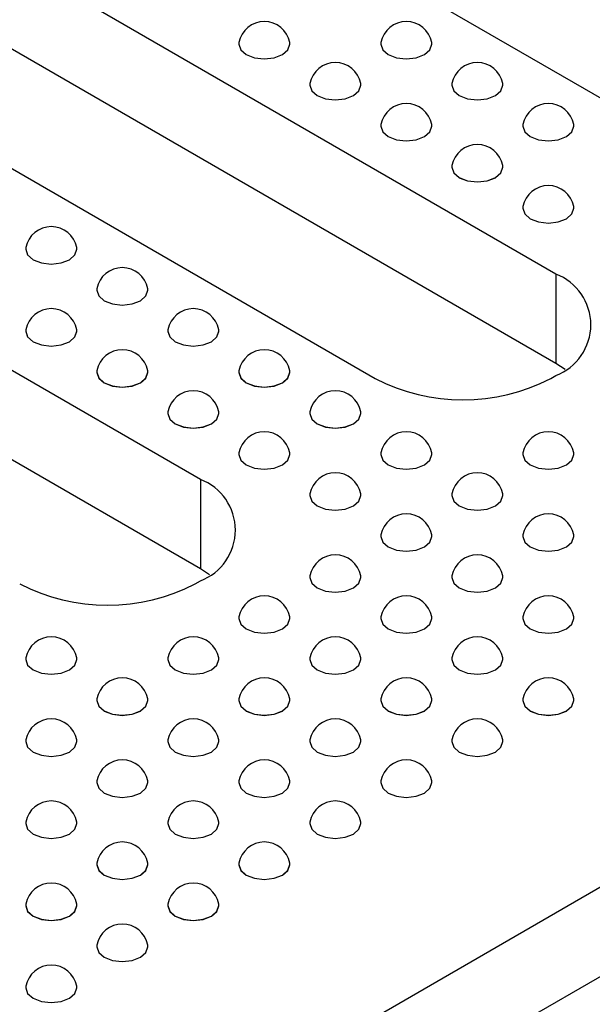
# Model space of a CAD drawing. Units: millimetres. Extents: x 75 to 2075, y 25 to 1460.
# Drawn here: x 1760 to 1787, y 632 to 677 of the extents above; entities that cross this region are included whole.
import ezdxf

# ---------------------------------------------------------------- set-up
doc = ezdxf.new("R2010")
doc.units = ezdxf.units.MM
doc.header["$LTSCALE"] = 5
doc.linetypes.add('SLD-Сплошная', pattern=[0])

msp = doc.modelspace()

# ---------------------------------------------------------------- linework, layer by layer
at = {"color": 7, "linetype": 'SLD-Сплошная', "lineweight": 25}
for p, q in [((1734.828, 703.248), (1792.811, 669.775)), ((1567.354, 510.503), (1898.516, 701.679)), ((1784.838, 665.173), (1726.856, 698.645)), ((1567.354, 506.421), (1898.516, 697.596)), ((1784.838, 661.09), (1726.856, 694.563)), ((1718.606, 693.883), (1776.589, 660.41)), ((1768.616, 655.808), (1710.634, 689.281)), ((1768.616, 651.725), (1710.634, 685.198)), ((1770.365, 675.657), (1770.365, 675.656)), ((1772.698, 675.656), (1772.698, 675.657)), ((1776.847, 675.657), (1776.847, 675.656)), ((1779.18, 675.656), (1779.18, 675.657)), ((1773.606, 673.786), (1773.606, 673.785)), ((1775.939, 673.785), (1775.939, 673.786)), ((1780.088, 673.786), (1780.088, 673.785)), ((1782.421, 673.785), (1782.421, 673.786)), ((1776.847, 671.915), (1776.847, 671.914)), ((1779.18, 671.914), (1779.18, 671.915)), ((1783.328, 671.915), (1783.328, 671.914)), ((1785.662, 671.914), (1785.662, 671.915)), ((1780.088, 670.044), (1780.088, 670.043)), ((1782.421, 670.043), (1782.421, 670.044)), ((1783.328, 668.173), (1783.328, 668.172)), ((1785.662, 668.172), (1785.662, 668.173)), ((1760.642, 666.303), (1760.642, 666.301)), ((1762.975, 666.301), (1762.975, 666.303)), ((1784.838, 665.173), (1784.838, 661.09)), ((1763.883, 664.432), (1763.883, 664.43)), ((1766.216, 664.43), (1766.216, 664.432)), ((1760.642, 662.561), (1760.642, 662.559)), ((1762.975, 662.559), (1762.975, 662.561)), ((1767.124, 662.561), (1767.124, 662.559)), ((1769.457, 662.559), (1769.457, 662.561)), ((1785.259, 660.818), (1784.838, 661.09)), ((1763.883, 660.69), (1763.883, 660.688)), ((1766.216, 660.688), (1766.216, 660.69)), ((1770.365, 660.69), (1770.365, 660.688)), ((1772.698, 660.688), (1772.698, 660.69)), ((1784.603, 660.41), (1784.838, 660.546)), ((1767.124, 658.819), (1767.124, 658.817)), ((1769.457, 658.817), (1769.457, 658.819)), ((1773.606, 658.819), (1773.606, 658.817)), ((1775.939, 658.817), (1775.939, 658.819)), ((1770.365, 656.948), (1770.365, 656.947)), ((1772.698, 656.947), (1772.698, 656.948)), ((1776.847, 656.948), (1776.847, 656.947)), ((1779.18, 656.947), (1779.18, 656.948)), ((1783.328, 656.948), (1783.328, 656.947)), ((1785.662, 656.947), (1785.662, 656.948)), ((1768.616, 655.808), (1768.616, 651.725)), ((1773.606, 655.077), (1773.606, 655.076)), ((1775.939, 655.076), (1775.939, 655.077)), ((1780.088, 655.077), (1780.088, 655.076)), ((1782.421, 655.076), (1782.421, 655.077)), ((1776.847, 653.206), (1776.847, 653.205)), ((1779.18, 653.205), (1779.18, 653.206)), ((1783.328, 653.206), (1783.328, 653.205)), ((1785.662, 653.205), (1785.662, 653.206)), ((1769.037, 651.453), (1768.616, 651.725)), ((1768.381, 651.046), (1768.616, 651.182)), ((1773.606, 651.335), (1773.606, 651.334)), ((1775.939, 651.334), (1775.939, 651.335)), ((1780.088, 651.335), (1780.088, 651.334)), ((1782.421, 651.334), (1782.421, 651.335)), ((1770.365, 649.464), (1770.365, 649.463)), ((1772.698, 649.463), (1772.698, 649.464)), ((1776.847, 649.464), (1776.847, 649.463)), ((1779.18, 649.463), (1779.18, 649.464)), ((1783.328, 649.464), (1783.328, 649.463)), ((1785.662, 649.463), (1785.662, 649.464)), ((1760.642, 647.593), (1760.642, 647.592)), ((1762.975, 647.592), (1762.975, 647.593)), ((1767.124, 647.593), (1767.124, 647.592)), ((1769.457, 647.592), (1769.457, 647.593)), ((1773.606, 647.593), (1773.606, 647.592)), ((1775.939, 647.592), (1775.939, 647.593)), ((1780.088, 647.593), (1780.088, 647.592)), ((1782.421, 647.592), (1782.421, 647.593)), ((1763.883, 645.722), (1763.883, 645.721)), ((1766.216, 645.721), (1766.216, 645.722)), ((1770.365, 645.722), (1770.365, 645.721)), ((1772.698, 645.721), (1772.698, 645.722)), ((1776.847, 645.722), (1776.847, 645.721)), ((1779.18, 645.721), (1779.18, 645.722)), ((1783.328, 645.722), (1783.328, 645.721)), ((1785.662, 645.721), (1785.662, 645.722)), ((1760.642, 643.851), (1760.642, 643.85)), ((1762.975, 643.85), (1762.975, 643.851)), ((1767.124, 643.851), (1767.124, 643.85)), ((1769.457, 643.85), (1769.457, 643.851)), ((1773.606, 643.851), (1773.606, 643.85)), ((1775.939, 643.85), (1775.939, 643.851)), ((1780.088, 643.851), (1780.088, 643.85)), ((1782.421, 643.85), (1782.421, 643.851)), ((1763.883, 641.98), (1763.883, 641.979)), ((1766.216, 641.979), (1766.216, 641.98)), ((1770.365, 641.98), (1770.365, 641.979)), ((1772.698, 641.979), (1772.698, 641.98)), ((1776.847, 641.98), (1776.847, 641.979)), ((1779.18, 641.979), (1779.18, 641.98)), ((1760.642, 640.109), (1760.642, 640.108)), ((1762.975, 640.108), (1762.975, 640.109)), ((1767.124, 640.109), (1767.124, 640.108)), ((1769.457, 640.108), (1769.457, 640.109)), ((1773.606, 640.109), (1773.606, 640.108)), ((1775.939, 640.108), (1775.939, 640.109)), ((1763.883, 638.239), (1763.883, 638.237)), ((1766.216, 638.237), (1766.216, 638.239)), ((1770.365, 638.239), (1770.365, 638.237)), ((1772.698, 638.237), (1772.698, 638.239)), ((1760.642, 636.368), (1760.642, 636.366)), ((1762.975, 636.366), (1762.975, 636.368)), ((1767.124, 636.368), (1767.124, 636.366)), ((1769.457, 636.366), (1769.457, 636.368)), ((1763.883, 634.497), (1763.883, 634.495)), ((1766.216, 634.495), (1766.216, 634.497)), ((1760.642, 632.626), (1760.642, 632.624)), ((1762.975, 632.624), (1762.975, 632.626))]:
    msp.add_line(p, q, dxfattribs=at)
at = {"color": 7, "linetype": 'SLD-Сплошная', "lineweight": 25, "flags": 128}
for points in [[(1770.372, 675.731), (1770.365, 675.657), (1770.454, 675.399), (1770.707, 675.181), (1771.085, 675.035), (1771.532, 674.984), (1771.978, 675.035), (1772.356, 675.181), (1772.609, 675.399), (1772.698, 675.657), (1772.691, 675.731)], [(1770.365, 675.656), (1770.454, 675.398), (1770.707, 675.18), (1771.085, 675.034), (1771.532, 674.982), (1771.978, 675.034), (1772.356, 675.18), (1772.609, 675.398), (1772.698, 675.656)], [(1776.854, 675.731), (1776.847, 675.657), (1776.935, 675.399), (1777.188, 675.181), (1777.567, 675.035), (1778.013, 674.984), (1778.46, 675.035), (1778.838, 675.181), (1779.091, 675.399), (1779.18, 675.657), (1779.173, 675.731)], [(1776.847, 675.656), (1776.935, 675.398), (1777.188, 675.18), (1777.567, 675.034), (1778.013, 674.982), (1778.46, 675.034), (1778.838, 675.18), (1779.091, 675.398), (1779.18, 675.656)], [(1773.613, 673.86), (1773.606, 673.786), (1773.695, 673.529), (1773.947, 673.31), (1774.326, 673.164), (1774.772, 673.113), (1775.219, 673.164), (1775.597, 673.31), (1775.85, 673.529), (1775.939, 673.786), (1775.932, 673.86)], [(1773.606, 673.785), (1773.695, 673.527), (1773.947, 673.309), (1774.326, 673.163), (1774.772, 673.111), (1775.219, 673.163), (1775.597, 673.309), (1775.85, 673.527), (1775.939, 673.785)], [(1780.095, 673.86), (1780.088, 673.786), (1780.176, 673.529), (1780.429, 673.31), (1780.808, 673.164), (1781.254, 673.113), (1781.701, 673.164), (1782.079, 673.31), (1782.332, 673.529), (1782.421, 673.786), (1782.414, 673.86)], [(1780.088, 673.785), (1780.176, 673.527), (1780.429, 673.309), (1780.808, 673.163), (1781.254, 673.111), (1781.701, 673.163), (1782.079, 673.309), (1782.332, 673.527), (1782.421, 673.785)], [(1776.854, 671.989), (1776.847, 671.915), (1776.935, 671.658), (1777.188, 671.439), (1777.567, 671.293), (1778.013, 671.242), (1778.46, 671.293), (1778.838, 671.439), (1779.091, 671.658), (1779.18, 671.915), (1779.173, 671.989)], [(1776.847, 671.914), (1776.935, 671.656), (1777.188, 671.438), (1777.567, 671.292), (1778.013, 671.24), (1778.46, 671.292), (1778.838, 671.438), (1779.091, 671.656), (1779.18, 671.914)], [(1783.335, 671.989), (1783.328, 671.915), (1783.417, 671.658), (1783.67, 671.439), (1784.049, 671.293), (1784.495, 671.242), (1784.942, 671.293), (1785.32, 671.439), (1785.573, 671.658), (1785.662, 671.915), (1785.655, 671.989)], [(1783.328, 671.914), (1783.417, 671.656), (1783.67, 671.438), (1784.049, 671.292), (1784.495, 671.24), (1784.942, 671.292), (1785.32, 671.438), (1785.573, 671.656), (1785.662, 671.914)], [(1780.095, 670.118), (1780.088, 670.044), (1780.176, 669.787), (1780.429, 669.568), (1780.808, 669.422), (1781.254, 669.371), (1781.701, 669.422), (1782.079, 669.568), (1782.332, 669.787), (1782.421, 670.044), (1782.414, 670.118)], [(1780.088, 670.043), (1780.176, 669.785), (1780.429, 669.567), (1780.808, 669.421), (1781.254, 669.37), (1781.701, 669.421), (1782.079, 669.567), (1782.332, 669.785), (1782.421, 670.043)], [(1783.335, 668.247), (1783.328, 668.173), (1783.417, 667.916), (1783.67, 667.697), (1784.049, 667.551), (1784.495, 667.5), (1784.942, 667.551), (1785.32, 667.697), (1785.573, 667.916), (1785.662, 668.173), (1785.655, 668.247)], [(1783.328, 668.172), (1783.417, 667.914), (1783.67, 667.696), (1784.049, 667.55), (1784.495, 667.499), (1784.942, 667.55), (1785.32, 667.696), (1785.573, 667.914), (1785.662, 668.172)], [(1760.649, 666.376), (1760.642, 666.303), (1760.731, 666.045), (1760.984, 665.826), (1761.362, 665.68), (1761.809, 665.629), (1762.255, 665.68), (1762.634, 665.826), (1762.887, 666.045), (1762.975, 666.303), (1762.968, 666.376)], [(1760.642, 666.301), (1760.731, 666.043), (1760.984, 665.825), (1761.362, 665.679), (1761.809, 665.628), (1762.255, 665.679), (1762.634, 665.825), (1762.887, 666.043), (1762.975, 666.301)], [(1763.89, 664.505), (1763.883, 664.432), (1763.972, 664.174), (1764.225, 663.955), (1764.603, 663.809), (1765.05, 663.758), (1765.496, 663.809), (1765.875, 663.955), (1766.128, 664.174), (1766.216, 664.432), (1766.209, 664.505)], [(1763.883, 664.43), (1763.972, 664.173), (1764.225, 663.954), (1764.603, 663.808), (1765.05, 663.757), (1765.496, 663.808), (1765.875, 663.954), (1766.128, 664.173), (1766.216, 664.43)], [(1760.649, 662.634), (1760.642, 662.561), (1760.731, 662.303), (1760.984, 662.084), (1761.362, 661.938), (1761.809, 661.887), (1762.255, 661.938), (1762.634, 662.084), (1762.887, 662.303), (1762.975, 662.561), (1762.968, 662.634)], [(1760.642, 662.559), (1760.731, 662.302), (1760.984, 662.083), (1761.362, 661.937), (1761.809, 661.886), (1762.255, 661.937), (1762.634, 662.083), (1762.887, 662.302), (1762.975, 662.559)], [(1767.131, 662.634), (1767.124, 662.561), (1767.213, 662.303), (1767.466, 662.084), (1767.844, 661.938), (1768.291, 661.887), (1768.737, 661.938), (1769.116, 662.084), (1769.368, 662.303), (1769.457, 662.561), (1769.45, 662.634)], [(1767.124, 662.559), (1767.213, 662.302), (1767.466, 662.083), (1767.844, 661.937), (1768.291, 661.886), (1768.737, 661.937), (1769.116, 662.083), (1769.368, 662.302), (1769.457, 662.559)], [(1763.89, 660.763), (1763.883, 660.69), (1763.972, 660.432), (1764.225, 660.213), (1764.603, 660.068), (1765.05, 660.016), (1765.496, 660.068), (1765.875, 660.213), (1766.128, 660.432), (1766.216, 660.69), (1766.209, 660.763)], [(1763.883, 660.688), (1763.972, 660.431), (1764.225, 660.212), (1764.603, 660.066), (1765.05, 660.015), (1765.496, 660.066), (1765.875, 660.212), (1766.128, 660.431), (1766.216, 660.688)], [(1770.372, 660.763), (1770.365, 660.69), (1770.454, 660.432), (1770.707, 660.213), (1771.085, 660.068), (1771.532, 660.016), (1771.978, 660.068), (1772.356, 660.213), (1772.609, 660.432), (1772.698, 660.69), (1772.691, 660.763)], [(1770.365, 660.688), (1770.454, 660.431), (1770.707, 660.212), (1771.085, 660.066), (1771.532, 660.015), (1771.978, 660.066), (1772.356, 660.212), (1772.609, 660.431), (1772.698, 660.688)], [(1767.131, 658.892), (1767.124, 658.819), (1767.213, 658.561), (1767.466, 658.343), (1767.844, 658.197), (1768.291, 658.145), (1768.737, 658.197), (1769.116, 658.343), (1769.368, 658.561), (1769.457, 658.819), (1769.45, 658.892)], [(1767.124, 658.817), (1767.213, 658.56), (1767.466, 658.341), (1767.844, 658.195), (1768.291, 658.144), (1768.737, 658.195), (1769.116, 658.341), (1769.368, 658.56), (1769.457, 658.817)], [(1773.613, 658.892), (1773.606, 658.819), (1773.695, 658.561), (1773.947, 658.343), (1774.326, 658.197), (1774.772, 658.145), (1775.219, 658.197), (1775.597, 658.343), (1775.85, 658.561), (1775.939, 658.819), (1775.932, 658.892)], [(1773.606, 658.817), (1773.695, 658.56), (1773.947, 658.341), (1774.326, 658.195), (1774.772, 658.144), (1775.219, 658.195), (1775.597, 658.341), (1775.85, 658.56), (1775.939, 658.817)], [(1770.372, 657.022), (1770.365, 656.948), (1770.454, 656.69), (1770.707, 656.472), (1771.085, 656.326), (1771.532, 656.274), (1771.978, 656.326), (1772.356, 656.472), (1772.609, 656.69), (1772.698, 656.948), (1772.691, 657.022)], [(1770.365, 656.947), (1770.454, 656.689), (1770.707, 656.47), (1771.085, 656.324), (1771.532, 656.273), (1771.978, 656.324), (1772.356, 656.47), (1772.609, 656.689), (1772.698, 656.947)], [(1776.854, 657.022), (1776.847, 656.948), (1776.935, 656.69), (1777.188, 656.472), (1777.567, 656.326), (1778.013, 656.274), (1778.46, 656.326), (1778.838, 656.472), (1779.091, 656.69), (1779.18, 656.948), (1779.173, 657.022)], [(1776.847, 656.947), (1776.935, 656.689), (1777.188, 656.47), (1777.567, 656.324), (1778.013, 656.273), (1778.46, 656.324), (1778.838, 656.47), (1779.091, 656.689), (1779.18, 656.947)], [(1783.335, 657.022), (1783.328, 656.948), (1783.417, 656.69), (1783.67, 656.472), (1784.049, 656.326), (1784.495, 656.274), (1784.942, 656.326), (1785.32, 656.472), (1785.573, 656.69), (1785.662, 656.948), (1785.655, 657.022)], [(1783.328, 656.947), (1783.417, 656.689), (1783.67, 656.47), (1784.049, 656.324), (1784.495, 656.273), (1784.942, 656.324), (1785.32, 656.47), (1785.573, 656.689), (1785.662, 656.947)], [(1773.613, 655.151), (1773.606, 655.077), (1773.695, 654.819), (1773.947, 654.601), (1774.326, 654.455), (1774.772, 654.403), (1775.219, 654.455), (1775.597, 654.601), (1775.85, 654.819), (1775.939, 655.077), (1775.932, 655.151)], [(1780.095, 655.151), (1780.088, 655.077), (1780.176, 654.819), (1780.429, 654.601), (1780.808, 654.455), (1781.254, 654.403), (1781.701, 654.455), (1782.079, 654.601), (1782.332, 654.819), (1782.421, 655.077), (1782.414, 655.151)], [(1773.606, 655.076), (1773.695, 654.818), (1773.947, 654.599), (1774.326, 654.453), (1774.772, 654.402), (1775.219, 654.453), (1775.597, 654.599), (1775.85, 654.818), (1775.939, 655.076)], [(1780.088, 655.076), (1780.176, 654.818), (1780.429, 654.599), (1780.808, 654.453), (1781.254, 654.402), (1781.701, 654.453), (1782.079, 654.599), (1782.332, 654.818), (1782.421, 655.076)], [(1776.854, 653.28), (1776.847, 653.206), (1776.935, 652.948), (1777.188, 652.73), (1777.567, 652.584), (1778.013, 652.532), (1778.46, 652.584), (1778.838, 652.73), (1779.091, 652.948), (1779.18, 653.206), (1779.173, 653.28)], [(1776.847, 653.205), (1776.935, 652.947), (1777.188, 652.728), (1777.567, 652.582), (1778.013, 652.531), (1778.46, 652.582), (1778.838, 652.728), (1779.091, 652.947), (1779.18, 653.205)], [(1783.335, 653.28), (1783.328, 653.206), (1783.417, 652.948), (1783.67, 652.73), (1784.049, 652.584), (1784.495, 652.532), (1784.942, 652.584), (1785.32, 652.73), (1785.573, 652.948), (1785.662, 653.206), (1785.655, 653.28)], [(1783.328, 653.205), (1783.417, 652.947), (1783.67, 652.728), (1784.049, 652.582), (1784.495, 652.531), (1784.942, 652.582), (1785.32, 652.728), (1785.573, 652.947), (1785.662, 653.205), (1785.662, 653.205)], [(1773.613, 651.409), (1773.606, 651.335), (1773.695, 651.077), (1773.947, 650.859), (1774.326, 650.713), (1774.772, 650.662), (1775.219, 650.713), (1775.597, 650.859), (1775.85, 651.077), (1775.939, 651.335), (1775.932, 651.409)], [(1773.606, 651.334), (1773.695, 651.076), (1773.947, 650.857), (1774.326, 650.711), (1774.772, 650.66), (1775.219, 650.711), (1775.597, 650.857), (1775.85, 651.076), (1775.939, 651.334)], [(1780.095, 651.409), (1780.088, 651.335), (1780.176, 651.077), (1780.429, 650.859), (1780.808, 650.713), (1781.254, 650.662), (1781.701, 650.713), (1782.079, 650.859), (1782.332, 651.077), (1782.421, 651.335), (1782.414, 651.409)], [(1780.088, 651.334), (1780.176, 651.076), (1780.429, 650.857), (1780.808, 650.711), (1781.254, 650.66), (1781.701, 650.711), (1782.079, 650.857), (1782.332, 651.076), (1782.421, 651.334), (1782.421, 651.334)], [(1770.372, 649.538), (1770.365, 649.464), (1770.454, 649.206), (1770.707, 648.988), (1771.085, 648.842), (1771.532, 648.791), (1771.978, 648.842), (1772.356, 648.988), (1772.609, 649.206), (1772.698, 649.464), (1772.691, 649.538)], [(1770.365, 649.463), (1770.454, 649.205), (1770.707, 648.987), (1771.085, 648.841), (1771.532, 648.789), (1771.978, 648.841), (1772.356, 648.987), (1772.609, 649.205), (1772.698, 649.463)], [(1776.854, 649.538), (1776.847, 649.464), (1776.935, 649.206), (1777.188, 648.988), (1777.567, 648.842), (1778.013, 648.791), (1778.46, 648.842), (1778.838, 648.988), (1779.091, 649.206), (1779.18, 649.464), (1779.173, 649.538)], [(1776.847, 649.463), (1776.935, 649.205), (1777.188, 648.987), (1777.567, 648.841), (1778.013, 648.789), (1778.46, 648.841), (1778.838, 648.987), (1779.091, 649.205), (1779.18, 649.463), (1779.18, 649.463)], [(1783.335, 649.538), (1783.328, 649.464), (1783.417, 649.206), (1783.67, 648.988), (1784.049, 648.842), (1784.495, 648.791), (1784.942, 648.842), (1785.32, 648.988), (1785.573, 649.206), (1785.662, 649.464), (1785.655, 649.538)], [(1783.328, 649.463), (1783.417, 649.205), (1783.67, 648.987), (1784.049, 648.841), (1784.495, 648.789), (1784.942, 648.841), (1785.32, 648.987), (1785.573, 649.205), (1785.662, 649.463), (1785.662, 649.463)], [(1760.649, 647.667), (1760.642, 647.593), (1760.731, 647.335), (1760.984, 647.117), (1761.362, 646.971), (1761.809, 646.92), (1762.255, 646.971), (1762.634, 647.117), (1762.887, 647.335), (1762.975, 647.593), (1762.968, 647.667)], [(1760.642, 647.592), (1760.731, 647.334), (1760.984, 647.116), (1761.362, 646.97), (1761.809, 646.918), (1762.255, 646.97), (1762.634, 647.116), (1762.887, 647.334), (1762.975, 647.592)], [(1767.131, 647.667), (1767.124, 647.593), (1767.213, 647.335), (1767.466, 647.117), (1767.844, 646.971), (1768.291, 646.92), (1768.737, 646.971), (1769.116, 647.117), (1769.368, 647.335), (1769.457, 647.593), (1769.45, 647.667)], [(1767.124, 647.592), (1767.213, 647.334), (1767.466, 647.116), (1767.844, 646.97), (1768.291, 646.918), (1768.737, 646.97), (1769.116, 647.116), (1769.368, 647.334), (1769.457, 647.592)], [(1773.613, 647.667), (1773.606, 647.593), (1773.695, 647.335), (1773.947, 647.117), (1774.326, 646.971), (1774.772, 646.92), (1775.219, 646.971), (1775.597, 647.117), (1775.85, 647.335), (1775.939, 647.593), (1775.932, 647.667)], [(1773.606, 647.592), (1773.695, 647.334), (1773.947, 647.116), (1774.326, 646.97), (1774.772, 646.918), (1775.219, 646.97), (1775.597, 647.116), (1775.85, 647.334), (1775.939, 647.592), (1775.939, 647.592)], [(1780.095, 647.667), (1780.088, 647.593), (1780.176, 647.335), (1780.429, 647.117), (1780.808, 646.971), (1781.254, 646.92), (1781.701, 646.971), (1782.079, 647.117), (1782.332, 647.335), (1782.421, 647.593), (1782.414, 647.667)], [(1780.088, 647.592), (1780.176, 647.334), (1780.429, 647.116), (1780.808, 646.97), (1781.254, 646.918), (1781.701, 646.97), (1782.079, 647.116), (1782.332, 647.334), (1782.421, 647.592), (1782.421, 647.592)], [(1763.89, 645.796), (1763.883, 645.722), (1763.972, 645.465), (1764.225, 645.246), (1764.603, 645.1), (1765.05, 645.049), (1765.496, 645.1), (1765.875, 645.246), (1766.128, 645.465), (1766.216, 645.722), (1766.209, 645.796)], [(1763.883, 645.721), (1763.972, 645.463), (1764.225, 645.245), (1764.603, 645.099), (1765.05, 645.047), (1765.496, 645.099), (1765.875, 645.245), (1766.128, 645.463), (1766.216, 645.721)], [(1770.372, 645.796), (1770.365, 645.722), (1770.454, 645.465), (1770.707, 645.246), (1771.085, 645.1), (1771.532, 645.049), (1771.978, 645.1), (1772.356, 645.246), (1772.609, 645.465), (1772.698, 645.722), (1772.691, 645.796)], [(1770.365, 645.721), (1770.454, 645.463), (1770.707, 645.245), (1771.085, 645.099), (1771.532, 645.047), (1771.978, 645.099), (1772.356, 645.245), (1772.609, 645.463), (1772.698, 645.721), (1772.698, 645.721)], [(1776.854, 645.796), (1776.847, 645.722), (1776.935, 645.465), (1777.188, 645.246), (1777.567, 645.1), (1778.013, 645.049), (1778.46, 645.1), (1778.838, 645.246), (1779.091, 645.465), (1779.18, 645.722), (1779.173, 645.796)], [(1776.847, 645.721), (1776.935, 645.463), (1777.188, 645.245), (1777.567, 645.099), (1778.013, 645.047), (1778.46, 645.099), (1778.838, 645.245), (1779.091, 645.463), (1779.18, 645.721), (1779.18, 645.721)], [(1783.335, 645.796), (1783.328, 645.722), (1783.417, 645.465), (1783.67, 645.246), (1784.049, 645.1), (1784.495, 645.049), (1784.942, 645.1), (1785.32, 645.246), (1785.573, 645.465), (1785.662, 645.722), (1785.655, 645.796)], [(1783.328, 645.721), (1783.417, 645.463), (1783.67, 645.245), (1784.049, 645.099), (1784.495, 645.047), (1784.942, 645.099), (1785.32, 645.245), (1785.573, 645.463), (1785.662, 645.721), (1785.662, 645.721)], [(1760.649, 643.925), (1760.642, 643.851), (1760.731, 643.594), (1760.984, 643.375), (1761.362, 643.229), (1761.809, 643.178), (1762.255, 643.229), (1762.634, 643.375), (1762.887, 643.594), (1762.975, 643.851), (1762.968, 643.925)], [(1767.131, 643.925), (1767.124, 643.851), (1767.213, 643.594), (1767.466, 643.375), (1767.844, 643.229), (1768.291, 643.178), (1768.737, 643.229), (1769.116, 643.375), (1769.368, 643.594), (1769.457, 643.851), (1769.45, 643.925)], [(1773.613, 643.925), (1773.606, 643.851), (1773.695, 643.594), (1773.947, 643.375), (1774.326, 643.229), (1774.772, 643.178), (1775.219, 643.229), (1775.597, 643.375), (1775.85, 643.594), (1775.939, 643.851), (1775.932, 643.925)], [(1780.095, 643.925), (1780.088, 643.851), (1780.176, 643.594), (1780.429, 643.375), (1780.808, 643.229), (1781.254, 643.178), (1781.701, 643.229), (1782.079, 643.375), (1782.332, 643.594), (1782.421, 643.851), (1782.414, 643.925)], [(1760.642, 643.85), (1760.731, 643.592), (1760.984, 643.374), (1761.362, 643.228), (1761.809, 643.176), (1762.255, 643.228), (1762.634, 643.374), (1762.887, 643.592), (1762.975, 643.85)], [(1767.124, 643.85), (1767.213, 643.592), (1767.466, 643.374), (1767.844, 643.228), (1768.291, 643.176), (1768.737, 643.228), (1769.116, 643.374), (1769.368, 643.592), (1769.457, 643.85), (1769.457, 643.85)], [(1773.606, 643.85), (1773.695, 643.592), (1773.947, 643.374), (1774.326, 643.228), (1774.772, 643.176), (1775.219, 643.228), (1775.597, 643.374), (1775.85, 643.592), (1775.939, 643.85), (1775.939, 643.85)], [(1780.088, 643.85), (1780.176, 643.592), (1780.429, 643.374), (1780.808, 643.228), (1781.254, 643.176), (1781.701, 643.228), (1782.079, 643.374), (1782.332, 643.592), (1782.421, 643.85), (1782.421, 643.85)], [(1763.89, 642.054), (1763.883, 641.98), (1763.972, 641.723), (1764.225, 641.504), (1764.603, 641.358), (1765.05, 641.307), (1765.496, 641.358), (1765.875, 641.504), (1766.128, 641.723), (1766.216, 641.98), (1766.209, 642.054)], [(1763.883, 641.979), (1763.972, 641.721), (1764.225, 641.503), (1764.603, 641.357), (1765.05, 641.306), (1765.496, 641.357), (1765.875, 641.503), (1766.128, 641.721), (1766.216, 641.979), (1766.216, 641.979)], [(1770.372, 642.054), (1770.365, 641.98), (1770.454, 641.723), (1770.707, 641.504), (1771.085, 641.358), (1771.532, 641.307), (1771.978, 641.358), (1772.356, 641.504), (1772.609, 641.723), (1772.698, 641.98), (1772.691, 642.054)], [(1770.365, 641.979), (1770.454, 641.721), (1770.707, 641.503), (1771.085, 641.357), (1771.532, 641.306), (1771.978, 641.357), (1772.356, 641.503), (1772.609, 641.721), (1772.698, 641.979), (1772.698, 641.979)], [(1776.854, 642.054), (1776.847, 641.98), (1776.935, 641.723), (1777.188, 641.504), (1777.567, 641.358), (1778.013, 641.307), (1778.46, 641.358), (1778.838, 641.504), (1779.091, 641.723), (1779.18, 641.98), (1779.173, 642.054)], [(1776.847, 641.979), (1776.935, 641.721), (1777.188, 641.503), (1777.567, 641.357), (1778.013, 641.306), (1778.46, 641.357), (1778.838, 641.503), (1779.091, 641.721), (1779.18, 641.979), (1779.18, 641.979)], [(1760.649, 640.183), (1760.642, 640.109), (1760.731, 639.852), (1760.984, 639.633), (1761.362, 639.487), (1761.809, 639.436), (1762.255, 639.487), (1762.634, 639.633), (1762.887, 639.852), (1762.975, 640.109), (1762.968, 640.183)], [(1760.642, 640.108), (1760.731, 639.85), (1760.984, 639.632), (1761.362, 639.486), (1761.809, 639.435), (1762.255, 639.486), (1762.634, 639.632), (1762.887, 639.85), (1762.975, 640.108), (1762.975, 640.108)], [(1767.131, 640.183), (1767.124, 640.109), (1767.213, 639.852), (1767.466, 639.633), (1767.844, 639.487), (1768.291, 639.436), (1768.737, 639.487), (1769.116, 639.633), (1769.368, 639.852), (1769.457, 640.109), (1769.45, 640.183)], [(1767.124, 640.108), (1767.213, 639.85), (1767.466, 639.632), (1767.844, 639.486), (1768.291, 639.435), (1768.737, 639.486), (1769.116, 639.632), (1769.368, 639.85), (1769.457, 640.108), (1769.457, 640.108)], [(1773.613, 640.183), (1773.606, 640.109), (1773.695, 639.852), (1773.947, 639.633), (1774.326, 639.487), (1774.772, 639.436), (1775.219, 639.487), (1775.597, 639.633), (1775.85, 639.852), (1775.939, 640.109), (1775.932, 640.183)], [(1773.606, 640.108), (1773.695, 639.85), (1773.947, 639.632), (1774.326, 639.486), (1774.772, 639.435), (1775.219, 639.486), (1775.597, 639.632), (1775.85, 639.85), (1775.939, 640.108), (1775.939, 640.108)], [(1763.89, 638.312), (1763.883, 638.239), (1763.972, 637.981), (1764.225, 637.762), (1764.603, 637.616), (1765.05, 637.565), (1765.496, 637.616), (1765.875, 637.762), (1766.128, 637.981), (1766.216, 638.239), (1766.209, 638.312)], [(1763.883, 638.237), (1763.972, 637.979), (1764.225, 637.761), (1764.603, 637.615), (1765.05, 637.564), (1765.496, 637.615), (1765.875, 637.761), (1766.128, 637.979), (1766.216, 638.237), (1766.216, 638.237)], [(1770.372, 638.312), (1770.365, 638.239), (1770.454, 637.981), (1770.707, 637.762), (1771.085, 637.616), (1771.532, 637.565), (1771.978, 637.616), (1772.356, 637.762), (1772.609, 637.981), (1772.698, 638.239), (1772.691, 638.312)], [(1770.365, 638.237), (1770.454, 637.979), (1770.707, 637.761), (1771.085, 637.615), (1771.532, 637.564), (1771.978, 637.615), (1772.356, 637.761), (1772.609, 637.979), (1772.698, 638.237), (1772.698, 638.237)], [(1760.649, 636.441), (1760.642, 636.368), (1760.731, 636.11), (1760.984, 635.891), (1761.362, 635.745), (1761.809, 635.694), (1762.255, 635.745), (1762.634, 635.891), (1762.887, 636.11), (1762.975, 636.368), (1762.968, 636.441)], [(1760.642, 636.366), (1760.731, 636.108), (1760.984, 635.89), (1761.362, 635.744), (1761.809, 635.693), (1762.255, 635.744), (1762.634, 635.89), (1762.887, 636.108), (1762.975, 636.366), (1762.975, 636.366)], [(1767.131, 636.441), (1767.124, 636.368), (1767.213, 636.11), (1767.466, 635.891), (1767.844, 635.745), (1768.291, 635.694), (1768.737, 635.745), (1769.116, 635.891), (1769.368, 636.11), (1769.457, 636.368), (1769.45, 636.441)], [(1767.124, 636.366), (1767.213, 636.108), (1767.466, 635.89), (1767.844, 635.744), (1768.291, 635.693), (1768.737, 635.744), (1769.116, 635.89), (1769.368, 636.108), (1769.457, 636.366), (1769.457, 636.366)], [(1763.89, 634.57), (1763.883, 634.497), (1763.972, 634.239), (1764.225, 634.02), (1764.603, 633.874), (1765.05, 633.823), (1765.496, 633.874), (1765.875, 634.02), (1766.128, 634.239), (1766.216, 634.497), (1766.209, 634.57)], [(1763.883, 634.495), (1763.972, 634.238), (1764.225, 634.019), (1764.603, 633.873), (1765.05, 633.822), (1765.496, 633.873), (1765.875, 634.019), (1766.128, 634.238), (1766.216, 634.495), (1766.216, 634.495)], [(1760.649, 632.699), (1760.642, 632.626), (1760.731, 632.368), (1760.984, 632.149), (1761.362, 632.003), (1761.809, 631.952), (1762.255, 632.003), (1762.634, 632.149), (1762.887, 632.368), (1762.975, 632.626), (1762.968, 632.699)], [(1760.642, 632.624), (1760.731, 632.367), (1760.984, 632.148), (1761.362, 632.002), (1761.809, 631.951), (1762.255, 632.002), (1762.634, 632.148), (1762.887, 632.367), (1762.975, 632.624), (1762.975, 632.624)]]:
    msp.add_lwpolyline(points, dxfattribs=at)
at = {"color": 7, "linetype": 'SLD-Сплошная', "lineweight": 25}
for centre, radius, start, end in [((1771.532, 675.51), 1.181, 10.7955, 169.2045), ((1778.013, 675.51), 1.181, 10.7955, 169.2045), ((1774.772, 673.639), 1.181, 10.7955, 169.2045), ((1781.254, 673.639), 1.181, 10.7955, 169.2045), ((1778.013, 671.768), 1.181, 10.7955, 169.2045), ((1784.495, 671.768), 1.181, 10.7955, 169.2045), ((1781.254, 669.897), 1.181, 10.7955, 169.2045), ((1784.495, 668.026), 1.181, 10.7955, 169.2045), ((1761.809, 666.155), 1.181, 10.7955, 169.2045), ((1765.05, 664.284), 1.181, 10.7955, 169.2045), ((1783.96, 662.859), 2.474, 290.7834, 69.2166), ((1761.809, 662.413), 1.181, 10.7955, 169.2045), ((1768.291, 662.413), 1.181, 10.7955, 169.2045), ((1765.05, 660.542), 1.181, 10.7955, 169.2045), ((1771.532, 660.542), 1.181, 10.7955, 169.2045), ((1780.596, 668.144), 8.71, 242.6097, 297.3903), ((1768.291, 658.671), 1.181, 10.7955, 169.2045), ((1774.772, 658.671), 1.181, 10.7955, 169.2045), ((1771.532, 656.8), 1.181, 10.7955, 169.2045), ((1778.013, 656.8), 1.181, 10.7955, 169.2045), ((1784.495, 656.8), 1.181, 10.7955, 169.2045), ((1774.772, 654.929), 1.181, 10.7955, 169.2045), ((1781.254, 654.929), 1.181, 10.7955, 169.2045), ((1767.739, 653.495), 2.474, 290.7834, 69.2166), ((1778.013, 653.059), 1.181, 10.7955, 169.2045), ((1784.495, 653.059), 1.181, 10.7955, 169.2045), ((1774.772, 651.188), 1.181, 10.7955, 169.2045), ((1781.254, 651.188), 1.181, 10.7955, 169.2045), ((1764.374, 658.779), 8.71, 242.6097, 297.3903), ((1771.532, 649.317), 1.181, 10.7955, 169.2045), ((1778.013, 649.317), 1.181, 10.7955, 169.2045), ((1784.495, 649.317), 1.181, 10.7955, 169.2045), ((1761.809, 647.446), 1.181, 10.7955, 169.2045), ((1768.291, 647.446), 1.181, 10.7955, 169.2045), ((1774.772, 647.446), 1.181, 10.7955, 169.2045), ((1781.254, 647.446), 1.181, 10.7955, 169.2045), ((1765.05, 645.575), 1.181, 10.7955, 169.2045), ((1771.532, 645.575), 1.181, 10.7955, 169.2045), ((1778.013, 645.575), 1.181, 10.7955, 169.2045), ((1784.495, 645.575), 1.181, 10.7955, 169.2045), ((1761.809, 643.704), 1.181, 10.7955, 169.2045), ((1768.291, 643.704), 1.181, 10.7955, 169.2045), ((1774.772, 643.704), 1.181, 10.7955, 169.2045), ((1781.254, 643.704), 1.181, 10.7955, 169.2045), ((1765.05, 641.833), 1.181, 10.7955, 169.2045), ((1771.532, 641.833), 1.181, 10.7955, 169.2045), ((1778.013, 641.833), 1.181, 10.7955, 169.2045), ((1761.809, 639.962), 1.181, 10.7955, 169.2045), ((1768.291, 639.962), 1.181, 10.7955, 169.2045), ((1774.772, 639.962), 1.181, 10.7955, 169.2045), ((1765.05, 638.091), 1.181, 10.7955, 169.2045), ((1771.532, 638.091), 1.181, 10.7955, 169.2045), ((1761.809, 636.22), 1.181, 10.7955, 169.2045), ((1768.291, 636.22), 1.181, 10.7955, 169.2045), ((1765.05, 634.349), 1.181, 10.7955, 169.2045), ((1761.809, 632.478), 1.181, 10.7955, 169.2045)]:
    msp.add_arc(centre, radius, start, end, dxfattribs=at)

doc.saveas('drawing.dxf')
